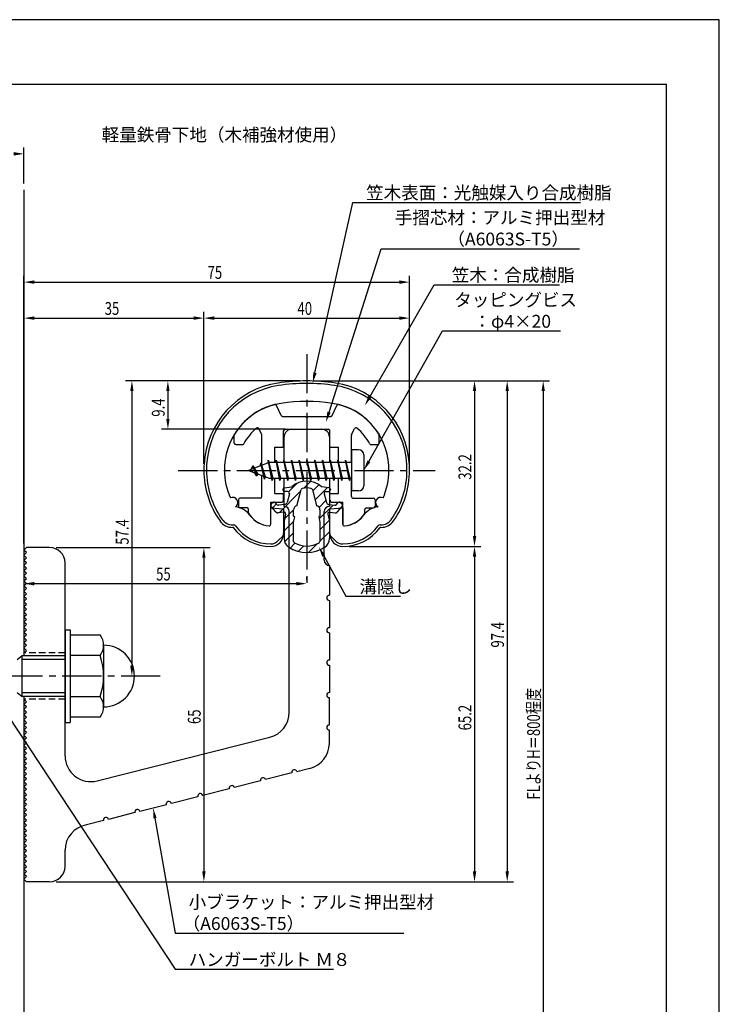
# Model space of a CAD drawing. Extents: x 0 to 210, y 0 to 297.
# Drawn here: x 74 to 210, y 106 to 297 of the extents above; entities that cross this region are included whole.
import ezdxf

# ---------------------------------------------------------------- set-up
doc = ezdxf.new("R2010")
doc.units = 0
doc.header["$LTSCALE"] = 0.4
doc.linetypes.add('CENTER2', pattern=[28.575, 19.05, -3.175, 3.175, -3.175])
doc.linetypes.add('HIDDEN2', pattern=[4.7625, 3.175, -1.5875])
doc.layers.get('0').update_dxf_attribs({"linetype": 'CONTINUOUS'})
doc.layers.get('DEFPOINTS').update_dxf_attribs({"linetype": 'CONTINUOUS'})
for name, color, linetype in [('BIS', 7, 'CONTINUOUS'), ('CENTER', 6, 'CENTER2'), ('DIMS', 1, 'CONTINUOUS'), ('GENKYO', 3, 'CONTINUOUS'), ('HATCH', 9, 'CONTINUOUS'), ('HIDDEN', 9, 'HIDDEN2'), ('MIZOKAKUSHI', 3, 'CONTINUOUS'), ('MODEL', 7, 'CONTINUOUS'), ('SHINZAI', 7, 'CONTINUOUS'), ('TEXT', 7, 'CONTINUOUS'), ('TITLE', 7, 'CONTINUOUS'), ('ZYUSHI', 7, 'CONTINUOUS')]:
    doc.layers.add(name, color=color, linetype=linetype)
doc.styles.add('DIMS', font='romans.shx', dxfattribs={"width": 0.75, "bigfont": 'bigfont.shx'})
doc.styles.get("Standard").update_dxf_attribs({"font": 'romans.shx', "bigfont": 'bigfont.shx'})

# ---------------------------------------------------------------- blocks, each defined once
blk = doc.blocks.new('*U52')
at = {"layer": 'DIMS', "color": 7, "style": 'DIMS', "width": 0.75}
blk.add_text('32.2', height=2.5, rotation=90, dxfattribs=at).set_placement((161.77, 207.55))
blk = doc.blocks.new('*U53')
at = {"layer": 'DIMS', "color": 7, "style": 'DIMS', "width": 0.75}
blk.add_text('65.2', height=2.5, rotation=90, dxfattribs=at).set_placement((161.77, 158.81))
blk = doc.blocks.new('*U54')
at = {"layer": 'DIMS', "color": 7, "style": 'DIMS', "width": 0.75}
blk.add_text('65', height=2.5, rotation=90, dxfattribs=at).set_placement((109.13, 160.04))
blk = doc.blocks.new('*U55')
at = {"layer": 'DIMS', "color": 7, "style": 'DIMS', "width": 0.75}
blk.add_text('35', height=2.5, dxfattribs=at).set_placement((90.46, 239.6))
blk = doc.blocks.new('*U56')
at = {"layer": 'DIMS', "color": 7, "style": 'DIMS', "width": 0.75}
blk.add_text('75', height=2.5, dxfattribs=at).set_placement((110.46, 246.6))
blk = doc.blocks.new('*U57')
at = {"layer": 'DIMS', "color": 7, "style": 'DIMS', "width": 0.75}
blk.add_text('9.4', height=2.5, rotation=90, dxfattribs=at).set_placement((102.12, 219.8))
blk = doc.blocks.new('*U58')
at = {"layer": 'DIMS', "color": 7, "style": 'DIMS', "width": 0.75}
blk.add_text('40', height=2.5, dxfattribs=at).set_placement((127.96, 239.6))
blk = doc.blocks.new('*U59')
at = {"layer": 'DIMS', "color": 7, "style": 'DIMS', "width": 0.75}
blk.add_text('57.4', height=2.5, rotation=90, dxfattribs=at).set_placement((95.12, 194.91))
blk = doc.blocks.new('*U60')
at = {"layer": 'DIMS', "color": 7, "style": 'DIMS', "width": 0.75}
blk.add_text('97.4', height=2.5, rotation=90, dxfattribs=at).set_placement((168.12, 174.91))
blk = doc.blocks.new('*U61')
at = {"layer": 'DIMS', "color": 7, "style": 'DIMS', "width": 0.75}
blk.add_text('FLよりH＝800程度', height=2.5, rotation=90, dxfattribs=at).set_placement((175.12, 145.36))
blk = doc.blocks.new('*U62')
at = {"layer": 'DIMS', "color": 7, "style": 'DIMS', "width": 0.75}
blk.add_text('55', height=2.5, dxfattribs=at).set_placement((100.46, 187.96))

msp = doc.modelspace()

# ---------------------------------------------------------------- linework, layer by layer
at = {"layer": 'BIS'}
for p, q in [((138.45, 213.38), (138.45, 205.37)), ((139.85, 213.38), (138.45, 213.38)), ((122.45, 210.87), (118.45, 209.37)), ((120.8, 210.79), (120.62, 210.19)), ((121.55, 207.68), (120.8, 210.79)), ((120.8, 210.79), (121.04, 210.34)), ((120.8, 210.79), (121.65, 208.18)), ((122.27, 211.34), (122.16, 210.77)), ((123.05, 207.37), (122.27, 211.34)), ((122.27, 211.34), (123.14, 207.87)), ((122.3, 211.21), (122.44, 210.87)), ((138.45, 210.87), (122.45, 210.87)), ((123.8, 211.38), (123.71, 210.87)), ((124.55, 207.37), (123.8, 211.38)), ((123.8, 211.38), (124.64, 207.87)), ((123.8, 211.38), (123.99, 210.87)), ((125.3, 211.38), (125.21, 210.87)), ((126.05, 207.37), (125.3, 211.38)), ((125.3, 211.38), (125.49, 210.87)), ((125.3, 211.38), (126.14, 207.87)), ((126.8, 211.38), (126.71, 210.87)), ((127.55, 207.37), (126.8, 211.38)), ((126.8, 211.38), (126.99, 210.87)), ((126.8, 211.38), (127.64, 207.87)), ((128.3, 211.38), (128.21, 210.87)), ((128.3, 211.38), (128.49, 210.87)), ((128.3, 211.38), (129.14, 207.87)), ((129.05, 207.37), (128.3, 211.38)), ((129.8, 211.38), (129.71, 210.87)), ((130.55, 207.37), (129.8, 211.38)), ((129.8, 211.38), (129.99, 210.87)), ((129.8, 211.38), (130.64, 207.87)), ((131.3, 211.38), (131.21, 210.87)), ((132.05, 207.37), (131.3, 211.38)), ((131.3, 211.38), (131.49, 210.87)), ((131.3, 211.38), (132.14, 207.87)), ((132.8, 211.38), (132.71, 210.87)), ((133.55, 207.37), (132.8, 211.38)), ((132.8, 211.38), (132.99, 210.87)), ((132.8, 211.38), (133.64, 207.87)), ((134.3, 211.38), (134.21, 210.87)), ((135.05, 207.37), (134.3, 211.38)), ((134.3, 211.38), (134.49, 210.87)), ((134.3, 211.38), (135.14, 207.87)), ((135.8, 211.38), (135.71, 210.87)), ((135.8, 211.38), (136.64, 207.87)), ((136.55, 207.37), (135.8, 211.38)), ((135.8, 211.38), (135.99, 210.87)), ((137.3, 211.38), (137.21, 210.87)), ((138.05, 207.37), (137.3, 211.38)), ((137.3, 211.38), (137.49, 210.87)), ((137.3, 211.38), (138.14, 207.87)), ((140.85, 212.37), (140.85, 206.37)), ((118.45, 209.37), (122.45, 207.87)), ((119.3, 210.23), (118.88, 209.53)), ((119.3, 210.23), (119.65, 209.83)), ((120.05, 208.24), (119.3, 210.23)), ((119.3, 210.23), (120.19, 208.72)), ((120.05, 208.24), (119.58, 208.95)), ((120.19, 208.72), (120.05, 208.24)), ((121.27, 208.32), (121.55, 207.68)), ((121.65, 208.18), (121.55, 207.68)), ((122.45, 207.87), (138.45, 207.87)), ((122.86, 207.87), (123.05, 207.37)), ((123.14, 207.87), (123.05, 207.37)), ((124.36, 207.87), (124.55, 207.37)), ((124.64, 207.87), (124.55, 207.37)), ((125.86, 207.87), (126.05, 207.37)), ((126.14, 207.87), (126.05, 207.37)), ((127.36, 207.87), (127.55, 207.37)), ((127.64, 207.87), (127.55, 207.37)), ((128.86, 207.87), (129.05, 207.37)), ((129.14, 207.87), (129.05, 207.37)), ((130.36, 207.87), (130.55, 207.37)), ((130.64, 207.87), (130.55, 207.37)), ((131.86, 207.87), (132.05, 207.37)), ((132.14, 207.87), (132.05, 207.37)), ((133.36, 207.87), (133.55, 207.37)), ((133.64, 207.87), (133.55, 207.37)), ((134.86, 207.87), (135.05, 207.37)), ((135.14, 207.87), (135.05, 207.37)), ((136.36, 207.87), (136.55, 207.37)), ((136.64, 207.87), (136.55, 207.37)), ((137.86, 207.87), (138.05, 207.37)), ((138.14, 207.87), (138.05, 207.37)), ((139.85, 205.37), (138.45, 205.37)), ((82.75, 178.37), (83.75, 178.37)), ((82.75, 178.37), (82.75, 160.37)), ((83.75, 178.37), (83.75, 160.37)), ((83.75, 177.37), (89.56, 177.37)), ((90.25, 175.37), (90.25, 163.37)), ((73.42, 172.57), (74.42, 173.37)), ((74.42, 165.37), (74.42, 173.37)), ((74.42, 173.37), (82.75, 173.37)), ((82.75, 172.57), (74.42, 172.57)), ((89.56, 173.37), (83.75, 173.37)), ((73.42, 166.17), (74.42, 165.37)), ((74.42, 166.17), (82.75, 166.17)), ((82.75, 165.37), (74.42, 165.37)), ((83.75, 165.37), (89.56, 165.37)), ((89.56, 161.37), (83.75, 161.37)), ((82.75, 160.37), (83.75, 160.37))]:
    msp.add_line(p, q, dxfattribs=at)
for centre, radius, start, end in [((139.85, 212.37), 1, 0, 90), ((139.85, 206.37), 1, 270, 0), ((86.99, 175.37), 3.26, 322.1211, 37.8789), ((90.25, 169.37), 6, 270, 90), ((78.25, 169.37), 12, 340.5288, 19.4712), ((86.99, 163.37), 3.26, 322.1211, 37.8789)]:
    msp.add_arc(centre, radius, start, end, dxfattribs=at)
at = {"layer": 'CENTER'}
for p, q in [((129.75, 231.97), (129.75, 186.77)), ((104.75, 209.37), (154.75, 209.37)), ((101.25, 169.37), (43.42, 169.37))]:
    msp.add_line(p, q, dxfattribs=at)
at = {"layer": 'DEFPOINTS'}
for p, q in [((210, 297), (0, 297)), ((210, 0), (210, 297))]:
    msp.add_line(p, q, dxfattribs=at)
at = {"layer": 'DIMS'}
for p, q in [((74.75, 265.17), (74.75, 272.17)), ((74.75, 195.12), (74.75, 247.22)), ((149.75, 210.62), (149.75, 247.22)), ((76.75, 245.97), (147.75, 245.97)), ((74.75, 195.12), (74.75, 240.22)), ((109.75, 210.62), (109.75, 240.22)), ((109.75, 210.62), (109.75, 240.22)), ((149.75, 210.62), (149.75, 240.22)), ((76.75, 238.97), (107.75, 238.97)), ((111.75, 238.97), (147.75, 238.97)), ((128.5, 226.77), (94.5, 226.77)), ((128.5, 226.77), (101.5, 226.77)), ((130.95, 226.77), (170, 226.77)), ((131, 226.77), (163.64, 226.77)), ((131, 226.77), (177, 226.77)), ((95.75, 224.77), (95.75, 171.37)), ((102.75, 224.77), (102.75, 219.38)), ((162.39, 224.77), (162.39, 196.58)), ((168.75, 224.77), (168.75, 131.37)), ((175.75, 224.77), (175.75, 87.5)), ((125.6, 217.38), (101.5, 217.38)), ((81, 194.37), (111, 194.37)), ((138, 194.58), (163.64, 194.58)), ((138, 194.58), (163.64, 194.58)), ((74.75, 192.62), (74.75, 186.09)), ((109.75, 192.37), (109.75, 131.37)), ((162.39, 192.58), (162.39, 131.37)), ((129.75, 188.02), (129.75, 188.59)), ((76.75, 187.34), (127.75, 187.34)), ((100, 169.37), (94.5, 169.37)), ((81, 129.37), (163.64, 129.37)), ((81, 129.37), (111, 129.37)), ((81, 129.37), (170, 129.37))]:
    msp.add_line(p, q, dxfattribs=at)
for points in [[(131.36, 228.36), (138.69, 261.47), (183.03, 261.47)], [(134.1, 220.69), (144.26, 252.47), (182.8, 252.47)], [(142.04, 223.69), (154.57, 245.47), (178.89, 245.47)], [(141.83, 211.12), (156.15, 236.47), (179.13, 236.47)], [(133.07, 192.73), (137.39, 184.89), (148.01, 184.89)], [(69.53, 164.76), (104.17, 112.37), (134.94, 112.37)], [(100.23, 141.74), (104.17, 119.37), (148.63, 119.37)]]:
    msp.add_lwpolyline(points, dxfattribs=at)
for points in [[(72.75, 271.25), (72.75, 270.58), (74.75, 270.92)], [(76.75, 246.31), (76.75, 245.64), (74.75, 245.97)], [(147.75, 246.31), (147.75, 245.64), (149.75, 245.97)], [(76.75, 239.31), (76.75, 238.64), (74.75, 238.97)], [(107.75, 239.31), (107.75, 238.64), (109.75, 238.97)], [(111.75, 239.31), (111.75, 238.64), (109.75, 238.97)], [(147.75, 239.31), (147.75, 238.64), (149.75, 238.97)], [(131.68, 228.29), (130.92, 226.41), (131.03, 228.44)], [(95.42, 224.77), (96.08, 224.77), (95.75, 226.77)], [(102.42, 224.77), (103.08, 224.77), (102.75, 226.77)], [(162.06, 224.77), (162.72, 224.77), (162.39, 226.77)], [(168.42, 224.77), (169.08, 224.77), (168.75, 226.77)], [(175.42, 224.77), (176.08, 224.77), (175.75, 226.77)], [(142.33, 223.52), (141.04, 221.96), (141.75, 223.86)], [(134.42, 220.59), (133.49, 218.78), (133.78, 220.79)], [(102.42, 219.38), (103.08, 219.38), (102.75, 217.38)], [(142.12, 210.95), (140.85, 209.37), (141.54, 211.28)], [(162.06, 196.58), (162.72, 196.58), (162.39, 194.58)], [(109.42, 192.37), (110.08, 192.37), (109.75, 194.37)], [(132.77, 192.57), (132.1, 194.48), (133.36, 192.89)], [(162.06, 192.58), (162.72, 192.58), (162.39, 194.58)], [(76.75, 187.67), (76.75, 187), (74.75, 187.34)], [(127.75, 187.67), (127.75, 187), (129.75, 187.34)], [(95.42, 171.37), (96.08, 171.37), (95.75, 169.37)], [(99.9, 141.68), (99.88, 143.71), (100.55, 141.8)], [(109.42, 131.37), (110.08, 131.37), (109.75, 129.37)], [(162.06, 131.37), (162.72, 131.37), (162.39, 129.37)], [(168.42, 131.37), (169.08, 131.37), (168.75, 129.37)]]:
    msp.add_solid(points, dxfattribs=at)
at = {"layer": 'GENKYO'}
for p, q in [((74.75, 263.92), (74.75, 173.37)), ((74.75, 165.37), (74.75, 72.5))]:
    msp.add_line(p, q, dxfattribs=at)
at = {"layer": 'HATCH', "linetype": 'CONTINUOUS'}
for p, q in [((126.23, 205.21), (127.84, 206.82)), ((129.17, 205.91), (130.46, 207.2)), ((124.4, 201.13), (128.57, 205.31)), ((130.91, 205.4), (132.09, 206.58)), ((131.38, 203.62), (133.78, 206.03)), ((132.17, 202.17), (133.48, 203.49)), ((123.09, 202.07), (123.87, 202.85)), ((125.44, 199.93), (127.17, 201.67)), ((132.17, 199.93), (134.87, 202.63)), ((125.35, 197.6), (127.23, 199.48)), ((132.3, 197.81), (134.13, 199.64)), ((125.45, 195.46), (127.2, 197.2)), ((132.3, 195.57), (134.15, 197.42)), ((126.5, 194.26), (127.46, 195.22)), ((128.07, 193.59), (129.18, 194.69)), ((130.1, 193.37), (131.86, 195.13))]:
    msp.add_line(p, q, dxfattribs=at)
at = {"layer": 'HIDDEN'}
for p, q in [((82.75, 173.87), (74.75, 173.87)), ((82.75, 164.87), (74.75, 164.87))]:
    msp.add_line(p, q, dxfattribs=at)
at = {"layer": 'MIZOKAKUSHI'}
for p, q in [((125.1, 205.68), (125.1, 205.56)), ((125.36, 205.98), (126.87, 206.18)), ((126.03, 205.26), (125.4, 205.26)), ((127.82, 202.48), (128.65, 205.62)), ((130.85, 205.62), (131.68, 202.48)), ((134.14, 205.98), (132.63, 206.18)), ((133.47, 205.26), (134.1, 205.26)), ((134.4, 205.68), (134.4, 205.56)), ((123.2, 203.09), (122.89, 202.83)), ((124.01, 202.68), (123.69, 203.05)), ((126.37, 204.82), (125.92, 203.13)), ((133.13, 204.82), (133.58, 203.13)), ((135.49, 202.68), (135.81, 203.05)), ((136.3, 203.09), (136.61, 202.83)), ((123.77, 201.28), (122.86, 202.33)), ((125.24, 201.26), (124.22, 201.11)), ((125.51, 202.76), (124.28, 202.58)), ((127.17, 200.44), (127.17, 201.7)), ((132.33, 201.7), (132.33, 200.44)), ((133.99, 202.76), (135.22, 202.58)), ((134.26, 201.26), (135.28, 201.11)), ((135.73, 201.28), (136.64, 202.33)), ((125.63, 200.84), (125.35, 199.52)), ((125.35, 199.52), (125.35, 196.09)), ((127.42, 200.35), (127.17, 200.44)), ((127.2, 199.32), (127.42, 200.35)), ((127.2, 195.53), (127.2, 199.32)), ((132.33, 200.44), (132.08, 200.35)), ((132.08, 200.35), (132.3, 199.32)), ((132.3, 199.32), (132.3, 195.53)), ((133.87, 200.84), (134.15, 199.52)), ((134.15, 199.52), (134.15, 196.09))]:
    msp.add_line(p, q, dxfattribs=at)
for centre, radius, start, end in [((129.75, 202.88), 4.38, 48.9196, 131.0804), ((125.4, 205.68), 0.3, 97.6104, 180), ((125.4, 205.56), 0.3, 180, 270), ((126.03, 204.91), 0.35, 345.1164, 90), ((128.94, 205.54), 0.3, 106.8587, 165.1164), ((129.75, 202.88), 3.08, 73.1413, 106.8587), ((130.56, 205.54), 0.3, 14.8836, 73.1413), ((133.47, 204.91), 0.35, 90, 194.8836), ((134.1, 205.56), 0.3, 270, 360), ((134.1, 205.68), 0.3, 0, 82.3896), ((123.43, 202.82), 0.35, 40.83, 130.83), ((125.44, 203.25), 0.5, 278.2132, 345.1164), ((134.06, 203.25), 0.5, 194.8836, 261.7868), ((136.07, 202.82), 0.35, 49.17, 139.17), ((123.12, 202.56), 0.35, 130.83, 220.83), ((124.15, 201.6), 0.5, 220.83, 278.2132), ((124.24, 202.88), 0.3, 220.83, 278.2132), ((125.29, 200.91), 0.35, 347.8176, 98.2132), ((127.97, 201.7), 0.798, 101.1461, 180), ((131.53, 201.7), 0.798, 0, 78.8539), ((134.21, 200.91), 0.35, 81.7868, 192.1824), ((135.26, 202.88), 0.3, 261.7868, 319.17), ((135.35, 201.6), 0.5, 261.7868, 319.17), ((136.38, 202.56), 0.35, 319.17, 49.17), ((127.35, 196.09), 2, 180, 236.2036), ((127.5, 195.53), 0.3, 180, 241.161), ((132, 195.53), 0.3, 298.839, 360), ((132.15, 196.09), 2, 303.7964, 0), ((129.75, 199.68), 6.31, 236.2036, 303.7964), ((129.75, 199.62), 4.96, 241.161, 298.839)]:
    msp.add_arc(centre, radius, start, end, dxfattribs=at)
at = {"layer": 'MODEL'}
for p, q in [((126.75, 217.38), (132.75, 217.38)), ((125.35, 210.87), (125.35, 215.87)), ((134.15, 215.87), (134.15, 210.87)), ((125.35, 202.37), (125.35, 207.87)), ((134.15, 207.87), (134.15, 202.37)), ((126.35, 162.34), (126.35, 201.37)), ((133.15, 191.88), (133.15, 201.37)), ((74.75, 193.87), (75.25, 194.37)), ((75.25, 193.37), (74.75, 193.87)), ((74.75, 192.87), (75.25, 193.37)), ((79.75, 194.37), (75.25, 194.37)), ((75.25, 192.37), (74.75, 192.87)), ((74.75, 191.87), (75.25, 192.37)), ((75.25, 191.37), (74.75, 191.87)), ((74.75, 190.87), (75.25, 191.37)), ((75.25, 190.37), (74.75, 190.87)), ((74.75, 189.87), (75.25, 190.37)), ((75.25, 189.37), (74.75, 189.87)), ((82.75, 153.84), (82.75, 191.37)), ((134.15, 190.88), (134.15, 185.08)), ((74.75, 188.87), (75.25, 189.37)), ((75.25, 188.37), (74.75, 188.87)), ((74.75, 187.87), (75.25, 188.37)), ((75.25, 187.37), (74.75, 187.87)), ((74.75, 186.87), (75.25, 187.37)), ((75.25, 186.37), (74.75, 186.87)), ((74.75, 185.87), (75.25, 186.37)), ((75.25, 185.37), (74.75, 185.87)), ((74.75, 184.87), (75.25, 185.37)), ((75.25, 184.37), (74.75, 184.87)), ((74.75, 183.87), (75.25, 184.37)), ((75.25, 183.37), (74.75, 183.87)), ((134.15, 184.08), (134.15, 178.78)), ((74.75, 182.87), (75.25, 183.37)), ((75.25, 182.37), (74.75, 182.87)), ((74.75, 181.87), (75.25, 182.37)), ((75.25, 181.37), (74.75, 181.87)), ((74.75, 180.87), (75.25, 181.37)), ((75.25, 180.37), (74.75, 180.87)), ((74.75, 179.87), (75.25, 180.37)), ((75.25, 179.37), (74.75, 179.87)), ((74.75, 178.87), (75.25, 179.37)), ((75.25, 178.37), (74.75, 178.87)), ((74.75, 177.87), (75.25, 178.37)), ((75.25, 177.37), (74.75, 177.87)), ((74.75, 176.87), (75.25, 177.37)), ((75.25, 176.37), (74.75, 176.87)), ((74.75, 175.87), (75.25, 176.37)), ((134.15, 177.78), (134.15, 172.48)), ((75.25, 175.37), (74.75, 175.87)), ((74.75, 174.87), (75.25, 175.37)), ((75.25, 174.37), (74.75, 174.87)), ((74.75, 173.87), (75.25, 174.37)), ((134.15, 171.48), (134.15, 166.18)), ((75.25, 164.37), (74.75, 164.87)), ((134.15, 159.88), (134.15, 165.18)), ((74.75, 163.87), (75.25, 164.37)), ((75.25, 163.37), (74.75, 163.87)), ((74.75, 162.87), (75.25, 163.37)), ((75.25, 162.37), (74.75, 162.87)), ((74.75, 161.87), (75.25, 162.37)), ((75.25, 161.37), (74.75, 161.87)), ((74.75, 160.87), (75.25, 161.37)), ((75.25, 160.37), (74.75, 160.87)), ((74.75, 159.87), (75.25, 160.37)), ((75.25, 159.37), (74.75, 159.87)), ((74.75, 158.87), (75.25, 159.37)), ((75.25, 158.37), (74.75, 158.87)), ((74.75, 157.87), (75.25, 158.37)), ((75.25, 157.37), (74.75, 157.87)), ((74.75, 156.87), (75.25, 157.37)), ((88.98, 149), (122.58, 157.49)), ((134.15, 156.27), (134.15, 158.88)), ((75.25, 156.37), (74.75, 156.87)), ((74.75, 155.87), (75.25, 156.37)), ((75.25, 155.37), (74.75, 155.87)), ((74.75, 154.87), (75.25, 155.37)), ((75.25, 154.37), (74.75, 154.87)), ((74.75, 153.87), (75.25, 154.37)), ((75.25, 153.37), (74.75, 153.87)), ((74.75, 152.87), (75.25, 153.37)), ((75.25, 152.37), (74.75, 152.87)), ((74.75, 151.87), (75.25, 152.37)), ((75.25, 151.37), (74.75, 151.87)), ((74.75, 150.87), (75.25, 151.37)), ((130.38, 151.42), (127.85, 150.78)), ((75.25, 150.37), (74.75, 150.87)), ((74.75, 149.87), (75.25, 150.37)), ((75.25, 149.37), (74.75, 149.87)), ((74.75, 148.87), (75.25, 149.37)), ((126.88, 150.54), (121.74, 149.24)), ((75.25, 148.37), (74.75, 148.87)), ((74.75, 147.87), (75.25, 148.37)), ((75.25, 147.37), (74.75, 147.87)), ((114.66, 147.45), (109.53, 146.15)), ((120.77, 148.99), (115.63, 147.69)), ((74.75, 146.87), (75.25, 147.37)), ((75.25, 146.37), (74.75, 146.87)), ((74.75, 145.87), (75.25, 146.37)), ((75.25, 145.37), (74.75, 145.87)), ((108.56, 145.9), (103.42, 144.6)), ((74.75, 144.87), (75.25, 145.37)), ((75.25, 144.37), (74.75, 144.87)), ((74.75, 143.87), (75.25, 144.37)), ((75.25, 143.37), (74.75, 143.87)), ((102.45, 144.36), (97.31, 143.06)), ((74.75, 142.87), (75.25, 143.37)), ((75.25, 142.37), (74.75, 142.87)), ((74.75, 141.87), (75.25, 142.37)), ((75.25, 141.37), (74.75, 141.87)), ((96.34, 142.81), (91.2, 141.51)), ((74.75, 140.87), (75.25, 141.37)), ((75.25, 140.37), (74.75, 140.87)), ((74.75, 139.87), (75.25, 140.37)), ((75.25, 139.37), (74.75, 139.87)), ((90.23, 141.27), (86.89, 140.42)), ((74.75, 138.87), (75.25, 139.37)), ((75.25, 138.37), (74.75, 138.87)), ((74.75, 137.87), (75.25, 138.37)), ((75.25, 137.37), (74.75, 137.87)), ((74.75, 136.87), (75.25, 137.37)), ((75.25, 136.37), (74.75, 136.87)), ((74.75, 135.87), (75.25, 136.37)), ((75.25, 135.37), (74.75, 135.87)), ((74.75, 134.87), (75.25, 135.37)), ((75.25, 134.37), (74.75, 134.87)), ((74.75, 133.87), (75.25, 134.37)), ((82.75, 132.37), (82.75, 135.5)), ((75.25, 133.37), (74.75, 133.87)), ((74.75, 132.87), (75.25, 133.37)), ((75.25, 132.37), (74.75, 132.87)), ((74.75, 131.87), (75.25, 132.37)), ((75.25, 131.37), (74.75, 131.87)), ((74.75, 130.87), (75.25, 131.37)), ((75.25, 130.37), (74.75, 130.87)), ((74.75, 129.87), (75.25, 130.37)), ((75.25, 129.37), (74.75, 129.87)), ((79.75, 129.37), (75.25, 129.37))]:
    msp.add_line(p, q, dxfattribs=at)
for centre, radius, start, end in [((126.85, 215.87), 1.5, 90, 180), ((132.65, 215.87), 1.5, 0, 90), ((125.35, 201.37), 1, 0, 90), ((134.15, 201.37), 1, 90, 180), ((79.75, 191.37), 3, 0, 90), ((134.15, 191.88), 1, 180, 270), ((134.15, 184.58), 0.5, 90, 270), ((134.15, 178.28), 0.5, 90, 270), ((134.15, 171.98), 0.5, 90, 270), ((134.15, 165.68), 0.5, 90, 270), ((121.35, 162.34), 5, 284.1935, 360), ((134.15, 159.38), 0.5, 90, 270), ((129.15, 156.27), 5, 284.1935, 0), ((87.75, 153.84), 5, 180, 284.1935), ((121.26, 149.11), 0.5, 14.1935, 194.1935), ((127.36, 150.66), 0.5, 14.1935, 194.1935), ((115.15, 147.57), 0.5, 14.1935, 194.1935), ((109.04, 146.02), 0.5, 14.1935, 194.1935), ((102.93, 144.48), 0.5, 14.1935, 194.1935), ((90.72, 141.39), 0.5, 14.1935, 194.1935), ((96.83, 142.93), 0.5, 14.1935, 194.1935), ((87.75, 135.5), 5, 99.858, 180), ((79.75, 132.37), 3, 270, 0)]:
    msp.add_arc(centre, radius, start, end, dxfattribs=at)
at = {"layer": 'SHINZAI'}
for p, q in [((124.77, 220.05), (123.86, 222)), ((134.73, 220.05), (135.64, 222)), ((125.04, 219.87), (129.45, 219.87)), ((129.75, 219.57), (129.45, 219.87)), ((130.05, 219.87), (129.75, 219.57)), ((130.05, 219.87), (134.46, 219.87)), ((121.02, 216.26), (120.45, 217.5)), ((125.25, 213.88), (125.25, 217.07)), ((125.55, 217.38), (133.95, 217.38)), ((134.25, 213.88), (134.25, 217.07)), ((138.48, 216.26), (139.05, 217.5)), ((115.65, 214.67), (115.65, 216.26)), ((121.05, 210.35), (121.05, 216.13)), ((138.45, 210.87), (138.45, 216.13)), ((143.85, 214.67), (143.85, 216.26)), ((115.95, 214.37), (117.23, 214.37)), ((123.55, 210.87), (123.55, 213.88)), ((123.55, 213.88), (125.25, 213.88)), ((134.25, 213.88), (135.95, 213.88)), ((135.95, 210.87), (135.95, 213.88)), ((142.27, 214.37), (143.55, 214.37)), ((121.05, 204.27), (121.05, 208.4)), ((123.55, 204.87), (123.55, 207.87)), ((135.95, 204.87), (135.95, 207.87)), ((138.45, 204.27), (138.45, 207.87)), ((123.55, 204.87), (125.25, 204.87)), ((125.25, 203.67), (125.25, 204.87)), ((134.25, 204.87), (135.95, 204.87)), ((134.25, 203.67), (134.25, 204.87)), ((116.45, 203.67), (116.45, 202.37)), ((120.75, 203.98), (116.75, 203.98)), ((122.75, 198.88), (122.75, 203.18)), ((122.75, 203.18), (124.75, 203.18)), ((134.75, 203.18), (136.75, 203.18)), ((136.75, 198.88), (136.75, 203.18)), ((138.75, 203.98), (142.75, 203.98)), ((143.05, 203.67), (143.05, 202.37)), ((118.15, 202.07), (116.75, 202.07)), ((118.45, 201.11), (118.45, 201.77)), ((141.05, 201.11), (141.05, 201.77)), ((141.35, 202.07), (142.75, 202.07))]:
    msp.add_line(p, q, dxfattribs=at)
for centre, radius, start, end in [((126.75, 209.57), 13, 104.4082, 148.2545), ((123.59, 221.88), 0.3, 25, 104.4082), ((135.91, 221.88), 0.3, 75.5918, 155), ((132.75, 209.57), 13, 31.7455, 75.5918), ((125.04, 220.18), 0.3, 205, 270), ((134.46, 220.18), 0.3, 270, 335), ((115.95, 216.26), 0.3, 148.2545, 180), ((126.75, 209.57), 10.5, 130.1492, 151.8214), ((120.17, 217.37), 0.3, 25, 130.1492), ((125.55, 217.07), 0.3, 90, 180), ((133.95, 217.07), 0.3, 0, 90), ((139.33, 217.37), 0.3, 49.8508, 155), ((132.75, 209.57), 10.5, 28.1786, 49.8508), ((143.55, 216.26), 0.3, 0, 31.7455), ((115.95, 214.67), 0.3, 180, 270), ((117.23, 214.67), 0.3, 270, 331.8214), ((120.75, 216.13), 0.3, 0, 25), ((138.75, 216.13), 0.3, 155, 180), ((142.27, 214.67), 0.3, 208.1786, 270), ((143.55, 214.67), 0.3, 270, 0), ((116.75, 203.67), 0.3, 90, 180), ((120.75, 204.27), 0.3, 270, 0), ((124.75, 203.67), 0.5, 270, 0), ((134.75, 203.67), 0.5, 180, 270), ((138.75, 204.27), 0.3, 180, 270), ((142.75, 203.67), 0.3, 0, 90), ((116.75, 202.37), 0.3, 180, 270), ((118.15, 201.77), 0.3, 0, 90), ((118.75, 201.11), 0.3, 180, 211.6724), ((140.75, 201.11), 0.3, 328.3276, 360), ((141.35, 201.77), 0.3, 90, 180), ((142.75, 202.37), 0.3, 270, 0), ((122.75, 203.57), 5, 211.6724, 266.3403), ((136.75, 203.57), 5, 273.6597, 328.3276), ((122.45, 198.88), 0.3, 266.3403, 0), ((137.05, 198.88), 0.3, 180, 273.6597)]:
    msp.add_arc(centre, radius, start, end, dxfattribs=at)
at = {"layer": 'TITLE'}
for p, q in [((199.75, 284.37), (20, 284.37)), ((199.75, 12.62), (199.75, 284.37))]:
    msp.add_line(p, q, dxfattribs=at)
at = {"layer": 'ZYUSHI'}
for p, q in [((122.75, 198.88), (122.75, 202.07)), ((122.75, 202.07), (125.25, 201.88)), ((125.25, 201.88), (125.25, 197.07)), ((134.25, 201.88), (136.75, 202.07)), ((134.25, 197.07), (134.25, 201.88)), ((136.75, 202.07), (136.75, 198.88)), ((115.33, 198.77), (115.48, 198.77)), ((115.48, 198.27), (115.33, 198.27)), ((144.02, 198.77), (144.17, 198.77)), ((144.17, 198.27), (144.02, 198.27)), ((124.16, 195.66), (125.22, 196.72)), ((134.28, 196.72), (135.34, 195.66))]:
    msp.add_line(p, q, dxfattribs=at)
for centre, radius, start, end in [((126.75, 209.55), 17, 98.7003, 176.7101), ((129.75, 189.97), 36.8, 81.2997, 98.7003), ((129.75, 189.97), 36.3, 81.2997, 98.7003), ((132.75, 209.55), 17, 3.2899, 81.2997), ((126.75, 209.55), 16.5, 98.7003, 176.7101), ((132.75, 209.55), 16.5, 3.2899, 81.2997), ((126.75, 209.55), 13, 98.7003, 176.7101), ((129.75, 189.97), 32.8, 81.2997, 98.7003), ((132.75, 209.55), 13, 3.2899, 81.2997), ((129.75, 209.37), 20, 176.7101, 180), ((126.75, 209.37), 17, 180, 215.3501), ((129.75, 209.37), 19.5, 176.7101, 180), ((126.75, 209.37), 16.5, 180, 215.3501), ((129.75, 209.37), 16, 176.7101, 180), ((126.75, 209.37), 13, 180, 204.386), ((132.75, 209.37), 13, 335.6139, 360), ((129.75, 209.37), 16, 360, 3.2899), ((132.75, 209.37), 16.5, 324.6499, 0), ((132.75, 209.37), 17, 324.6499, 0), ((129.75, 209.37), 19.5, 360, 3.2899), ((129.75, 209.37), 20, 0, 3.2899), ((115.37, 203.12), 1, 300, 117.5935), ((144.13, 203.12), 1, 62.4032, 240.0006), ((115.48, 198.27), 4, 36.0782, 84.3052), ((144.02, 198.27), 4, 95.6948, 143.9218), ((115.33, 201.27), 3, 215.3501, 270), ((115.33, 201.27), 2.5, 215.3501, 270), ((122.75, 203.57), 5, 216.0782, 266.3403), ((136.75, 203.57), 5, 273.6597, 323.9218), ((144.17, 201.27), 2.5, 270, 324.6499), ((144.17, 201.27), 3, 270, 324.6499), ((115.48, 198.27), 0.5, 36.0782, 90), ((122.75, 203.57), 9, 216.0782, 270), ((122.75, 203.57), 8.5, 216.0782, 270), ((122.45, 198.88), 0.3, 266.3403, 0), ((137.05, 198.88), 0.3, 180, 273.6597), ((136.75, 203.57), 8.5, 270, 323.9218), ((136.75, 203.57), 9, 270, 323.9218), ((144.02, 198.27), 0.5, 90, 143.9218), ((122.75, 197.07), 2.5, 270, 0), ((122.75, 197.07), 2, 270, 315), ((136.75, 197.07), 2.5, 180, 270), ((136.75, 197.07), 2, 225, 270)]:
    msp.add_arc(centre, radius, start, end, dxfattribs=at)

# ---------------------------------------------------------------- block references
for name in ['*U56', '*U55', '*U58', '*U57', '*U52', '*U59', '*U62', '*U60', '*U61', '*U54', '*U53']:
    msp.add_blockref(name, (0, 0))

# ---------------------------------------------------------------- texts
at = {"layer": 'DIMS', "color": 7}
for s, p in [('笠木表面：光触媒入り合成樹脂', (141.31, 262.1)), ('手摺芯材：アルミ押出型材', (146.89, 257.27)), ('\u3000\u3000\u3000（A6063S-T5）', (146.89, 253.1)), (' 笠木：合成樹脂', (157.2, 246.1)), ('タッピングビス', (158.44, 241.27)), ('\u3000：φ4×20', (158.77, 237.1)), ('溝隠し', (140.01, 185.51)), ('小ブラケット：アルミ押出型材', (106.79, 124.17)), ('（A6063S-T5）', (105.63, 120)), ('ハンガーボルト Ｍ８', (106.79, 113))]:
    msp.add_text(s, height=2.5, dxfattribs=at).set_placement(p)
at = {"layer": 'TEXT'}
msp.add_text('%%U軽量鉄骨下地（木補強材使用）', height=2.5, dxfattribs=at).set_placement((89.88, 273.37))

doc.saveas('drawing.dxf')
